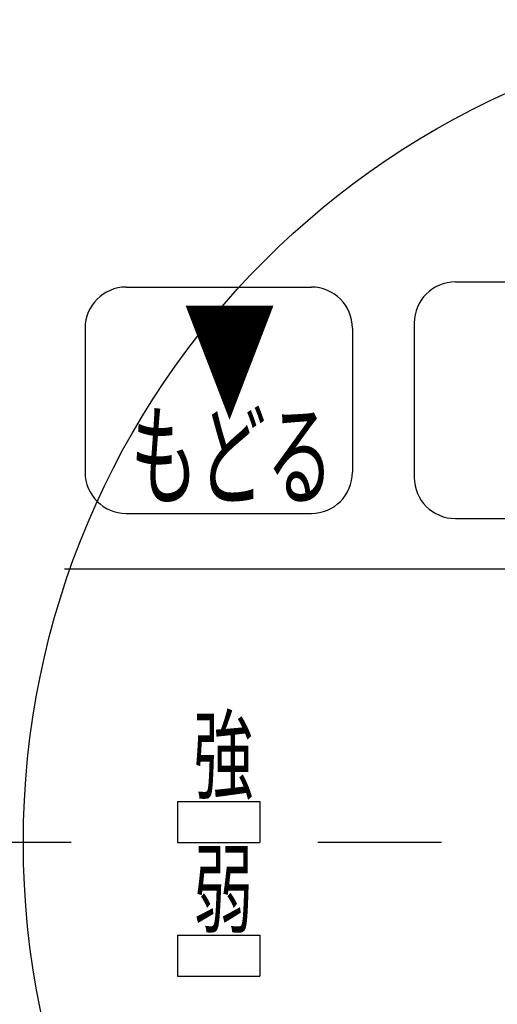
# Model space of a CAD drawing. Extents: x -324 to 666, y -245 to 303.
# Drawn here: x -40 to -17, y -8 to 40 of the extents above; entities that cross this region are included whole.
import ezdxf

# ---------------------------------------------------------------- set-up
doc = ezdxf.new("R2010")
doc.units = 0
doc.header["$LTSCALE"] = 20
doc.linetypes.add('DASHDOT', pattern=[5.5, 4, -0.6, 0.3, -0.6])
for name, color, linetype in [('ARRANGE', 1, 'CONTINUOUS'), ('BASIS', 6, 'DASHDOT'), ('DETAIL', 5, 'CONTINUOUS')]:
    doc.layers.add(name, color=color, linetype=linetype)
doc.styles.add('STANDARD1', font='MONOTXT', dxfattribs={"bigfont": 'BIGFONT'})

msp = doc.modelspace()

# ---------------------------------------------------------------- linework, layer by layer
at = {"layer": 'ARRANGE', "color": 1, "linetype": 'CONTINUOUS'}
msp.add_circle((0, 0), 40, dxfattribs=at)
at = {"layer": 'BASIS', "color": 6, "linetype": 'DASHDOT'}
msp.add_line((72.32, 0), (-72.32, 0), dxfattribs=at)
at = {"layer": 'DETAIL', "color": 5, "linetype": 'CONTINUOUS'}
for p, q in [((-35, 27), (-26, 27)), ((-19, 27.25), (19, 27.25)), ((-37, 25), (-37, 18)), ((-24, 25), (-24, 18)), ((-21, 25.25), (-21, 17.75)), ((-35, 16), (-26, 16)), ((-19, 15.75), (19, 15.75)), ((38, 13.282), (-38, 13.282)), ((38, 13.282), (-38, 13.282)), ((-32.5, 2), (-28.5, 2)), ((-32.5, 2), (-32.5, 0)), ((-28.5, 2), (-28.5, 0)), ((-32.5, 0), (-28.5, 0)), ((-32.5, -4.5), (-32.5, -6.5)), ((-32.5, -4.5), (-28.5, -4.5)), ((-28.5, -4.5), (-28.5, -6.5)), ((-32.5, -6.5), (-28.5, -6.5))]:
    msp.add_line(p, q, dxfattribs=at)
for centre, start, end in [((-35, 25), 90, 180), ((-26, 25), 0, 90), ((-19, 25.25), 90, 180), ((-35, 18), 180, 270), ((-26, 18), 270, 0), ((-19, 17.75), 180, 270)]:
    msp.add_arc(centre, 2, start, end, dxfattribs=at)

# ---------------------------------------------------------------- texts
at = {"layer": 'DETAIL', "color": 5, "linetype": 'CONTINUOUS', "style": 'STANDARD1'}
for s, height, width, p in [('▼', 5, 0.666667, (-32.25, 21)), ('もどる', 4, 0.604167, (-34.8, 16.8)), ('強', 3.5, 0.607143, (-31.725, 2.5)), ('弱', 3.5, 0.607143, (-31.725, -4))]:
    msp.add_text(s, height=height, rotation=0, dxfattribs=dict(at, width=width)).set_placement(p)

doc.saveas('drawing.dxf')
